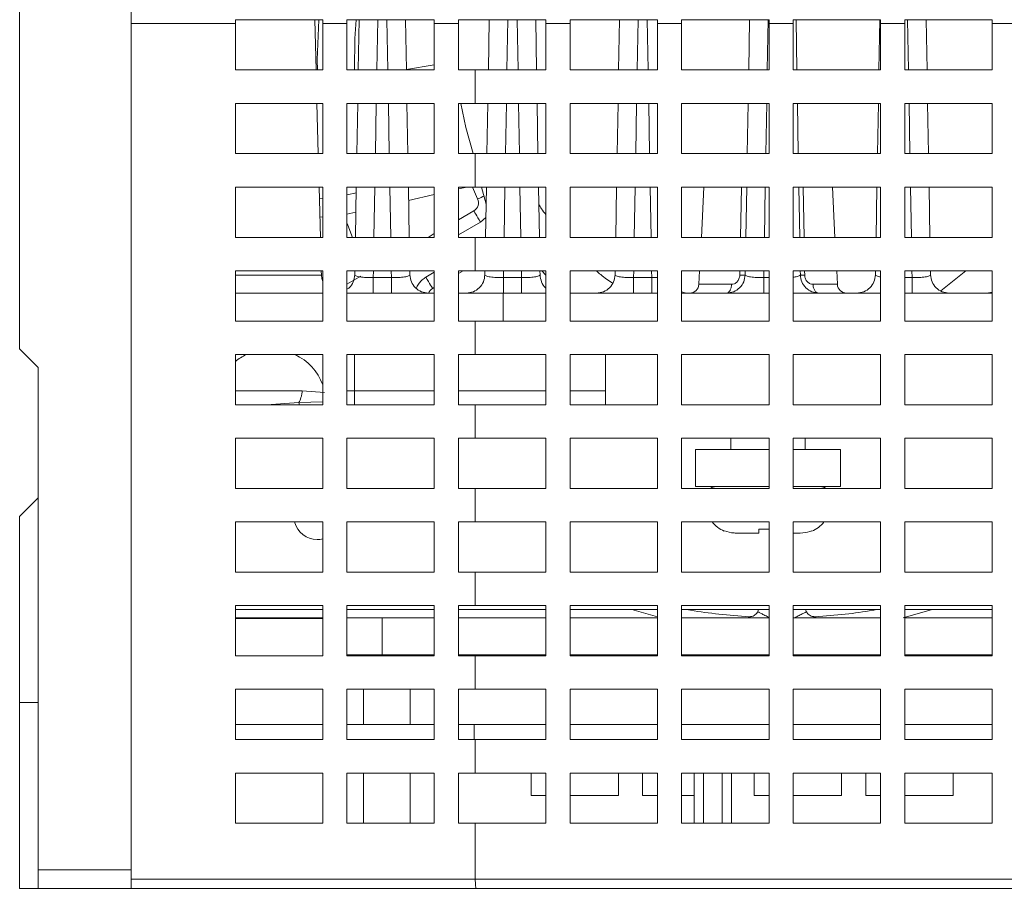
# Model space of a CAD drawing. Units: millimetres. Extents: x 772 to 938, y 186 to 310.
# Drawn here: x 811 to 821, y 261 to 270 of the extents above; entities that cross this region are included whole.
import ezdxf

# ---------------------------------------------------------------- set-up
doc = ezdxf.new("R2010")
doc.units = ezdxf.units.MM

msp = doc.modelspace()

# ---------------------------------------------------------------- linework, layer by layer
at = {"color": 7, "linetype": 'Continuous', "lineweight": 15}
for p, q in [((811.809, 278.365), (811.809, 261.165)), ((810.609, 266.765), (810.609, 272.765)), ((812.929, 270.265), (811.809, 270.265)), ((812.929, 270.305), (813.869, 270.305)), ((812.929, 270.265), (812.929, 270.305)), ((812.929, 269.765), (812.929, 270.265)), ((813.797, 269.765), (813.782, 270.305)), ((813.869, 270.305), (813.869, 270.265)), ((814.129, 270.265), (813.869, 270.265)), ((813.869, 270.265), (813.869, 269.765)), ((814.129, 270.305), (815.069, 270.305)), ((814.129, 270.265), (814.129, 270.305)), ((814.129, 269.765), (814.129, 270.265)), ((814.251, 269.765), (814.26, 270.305)), ((814.759, 270.305), (814.768, 269.765)), ((815.069, 270.305), (815.069, 270.265)), ((815.329, 270.265), (815.069, 270.265)), ((815.069, 270.265), (815.069, 269.765)), ((815.329, 270.265), (815.329, 270.305)), ((815.329, 270.305), (815.509, 270.305)), ((815.329, 269.765), (815.329, 270.265)), ((815.509, 270.305), (816.269, 270.305)), ((815.651, 269.765), (815.66, 270.305)), ((816.159, 270.305), (816.168, 269.765)), ((816.269, 270.265), (816.269, 270.305)), ((816.269, 270.265), (816.269, 269.765)), ((816.529, 270.265), (816.269, 270.265)), ((816.529, 270.305), (817.469, 270.305)), ((816.529, 270.265), (816.529, 270.305)), ((816.529, 269.765), (816.529, 270.265)), ((817.051, 269.765), (817.06, 270.305)), ((817.469, 270.305), (817.469, 270.265)), ((817.469, 270.265), (817.469, 269.765)), ((817.729, 270.265), (817.469, 270.265)), ((817.729, 270.305), (818.669, 270.305)), ((817.729, 270.265), (817.729, 270.305)), ((817.729, 269.765), (817.729, 270.265)), ((818.451, 269.765), (818.46, 270.305)), ((818.669, 270.305), (818.669, 270.265)), ((818.669, 270.265), (818.669, 269.765)), ((818.929, 270.265), (818.669, 270.265)), ((818.929, 270.305), (819.869, 270.305)), ((818.929, 270.265), (818.929, 270.305)), ((818.929, 269.765), (818.929, 270.265)), ((818.959, 270.305), (818.968, 269.765)), ((819.851, 269.765), (819.86, 270.305)), ((819.869, 270.305), (819.869, 270.265)), ((819.869, 270.265), (819.869, 269.765)), ((820.129, 270.265), (819.869, 270.265)), ((820.129, 270.305), (821.069, 270.305)), ((820.129, 270.265), (820.129, 270.305)), ((820.129, 269.765), (820.129, 270.265)), ((820.359, 270.305), (820.368, 269.765)), ((821.069, 270.305), (821.069, 270.265)), ((821.069, 270.265), (821.069, 269.765)), ((821.329, 270.265), (821.069, 270.265)), ((813.869, 269.765), (812.929, 269.765)), ((815.069, 269.765), (814.129, 269.765)), ((815.069, 269.82), (814.768, 269.771)), ((815.509, 269.765), (815.329, 269.765)), ((815.509, 269.765), (815.509, 269.405)), ((816.269, 269.765), (815.509, 269.765)), ((817.469, 269.765), (816.529, 269.765)), ((818.669, 269.765), (817.729, 269.765)), ((819.869, 269.765), (818.929, 269.765)), ((821.069, 269.765), (820.129, 269.765)), ((812.929, 269.405), (813.869, 269.405)), ((812.929, 268.865), (812.929, 269.405)), ((813.82, 268.865), (813.806, 269.405)), ((813.869, 269.405), (813.869, 268.865)), ((814.129, 269.405), (815.069, 269.405)), ((814.129, 268.865), (814.129, 269.405)), ((814.235, 268.865), (814.245, 269.405)), ((814.774, 269.405), (814.784, 268.865)), ((815.069, 269.405), (815.069, 268.865)), ((815.329, 268.865), (815.329, 269.405)), ((815.329, 269.405), (815.509, 269.405)), ((815.509, 269.405), (816.269, 269.405)), ((815.635, 268.865), (815.645, 269.405)), ((816.174, 269.405), (816.184, 268.865)), ((816.269, 269.405), (816.269, 268.865)), ((816.529, 269.405), (817.469, 269.405)), ((816.529, 268.865), (816.529, 269.405)), ((817.035, 268.865), (817.045, 269.405)), ((817.469, 269.405), (817.469, 268.865)), ((817.729, 269.405), (818.669, 269.405)), ((817.729, 268.865), (817.729, 269.405)), ((818.435, 268.865), (818.445, 269.405)), ((818.669, 269.405), (818.669, 268.865)), ((818.929, 269.405), (819.869, 269.405)), ((818.929, 268.865), (818.929, 269.405)), ((818.974, 269.405), (818.984, 268.865)), ((819.835, 268.865), (819.845, 269.405)), ((819.869, 269.405), (819.869, 268.865)), ((820.129, 269.405), (821.069, 269.405)), ((820.129, 268.865), (820.129, 269.405)), ((820.374, 269.405), (820.384, 268.865)), ((821.069, 269.405), (821.069, 268.865)), ((813.869, 268.865), (812.929, 268.865)), ((815.069, 268.865), (814.129, 268.865)), ((815.509, 268.865), (815.329, 268.865)), ((815.509, 268.865), (815.509, 268.505)), ((816.269, 268.865), (815.509, 268.865)), ((817.469, 268.865), (816.529, 268.865)), ((818.669, 268.865), (817.729, 268.865)), ((819.869, 268.865), (818.929, 268.865)), ((821.069, 268.865), (820.129, 268.865)), ((812.929, 268.505), (813.869, 268.505)), ((812.929, 267.965), (812.929, 268.505)), ((813.844, 267.965), (813.83, 268.505)), ((813.869, 268.505), (813.869, 267.965)), ((814.129, 268.505), (815.069, 268.505)), ((814.129, 267.965), (814.129, 268.505)), ((814.22, 267.965), (814.229, 268.505)), ((814.79, 268.505), (814.799, 267.965)), ((815.069, 268.505), (815.069, 267.965)), ((815.418, 268.505), (815.329, 268.485)), ((815.329, 267.965), (815.329, 268.505)), ((815.329, 268.505), (815.509, 268.505)), ((815.535, 268.378), (815.48, 268.505)), ((815.509, 268.505), (816.269, 268.505)), ((815.577, 268.505), (815.626, 268.323)), ((815.62, 267.965), (815.629, 268.505)), ((816.19, 268.505), (816.199, 267.965)), ((816.269, 268.505), (816.269, 267.965)), ((816.529, 268.505), (817.469, 268.505)), ((816.529, 267.965), (816.529, 268.505)), ((817.02, 267.965), (817.029, 268.505)), ((817.469, 268.505), (817.469, 267.965)), ((817.729, 268.505), (818.669, 268.505)), ((817.729, 267.965), (817.729, 268.505)), ((817.969, 268.505), (817.941, 267.965)), ((818.42, 267.965), (818.429, 268.505)), ((818.669, 268.505), (818.669, 267.965)), ((818.929, 268.505), (819.869, 268.505)), ((818.929, 267.965), (818.929, 268.505)), ((818.99, 268.505), (818.999, 267.965)), ((819.378, 267.965), (819.35, 268.505)), ((819.82, 267.965), (819.829, 268.505)), ((819.869, 268.505), (819.869, 267.965)), ((820.129, 268.505), (821.069, 268.505)), ((820.129, 267.965), (820.129, 268.505)), ((820.39, 268.505), (820.399, 267.965)), ((821.069, 268.505), (821.069, 267.965)), ((813.833, 268.383), (813.869, 268.385)), ((814.129, 268.421), (814.233, 268.443)), ((815.069, 268.426), (814.792, 268.363)), ((815.329, 268.155), (815.494, 268.25)), ((813.869, 268.184), (813.838, 268.183)), ((814.224, 268.235), (814.129, 268.216)), ((813.869, 267.965), (812.929, 267.965)), ((815.069, 267.965), (814.129, 267.965)), ((815.001, 267.965), (815.069, 268.005)), ((815.509, 267.965), (815.329, 267.965)), ((815.509, 267.965), (815.509, 267.605)), ((816.269, 267.965), (815.509, 267.965)), ((817.469, 267.965), (816.529, 267.965)), ((818.669, 267.965), (817.729, 267.965)), ((819.869, 267.965), (818.929, 267.965)), ((821.069, 267.965), (820.129, 267.965)), ((812.929, 267.605), (813.869, 267.605)), ((812.929, 267.065), (812.929, 267.605)), ((813.854, 267.56), (813.853, 267.605)), ((813.869, 267.605), (813.869, 267.065)), ((814.129, 267.605), (815.069, 267.605)), ((814.129, 267.065), (814.129, 267.605)), ((814.129, 267.462), (814.278, 267.548)), ((814.213, 267.562), (814.214, 267.605)), ((814.412, 267.533), (814.607, 267.533)), ((814.805, 267.605), (814.806, 267.562)), ((815.069, 267.605), (815.069, 267.065)), ((815.378, 267.605), (815.329, 267.578)), ((815.329, 267.065), (815.329, 267.605)), ((815.329, 267.605), (815.509, 267.605)), ((815.509, 267.605), (816.269, 267.605)), ((815.613, 267.562), (815.614, 267.605)), ((815.812, 267.533), (816.007, 267.533)), ((816.205, 267.605), (816.206, 267.562)), ((816.225, 267.605), (816.269, 267.557)), ((816.269, 267.605), (816.269, 267.065)), ((816.529, 267.605), (817.469, 267.605)), ((816.529, 267.065), (816.529, 267.605)), ((817.013, 267.562), (817.014, 267.605)), ((817.212, 267.533), (817.407, 267.533)), ((817.469, 267.605), (817.469, 267.065)), ((817.729, 267.605), (818.669, 267.605)), ((817.729, 267.065), (817.729, 267.605)), ((817.922, 267.605), (817.914, 267.46)), ((818.413, 267.562), (818.414, 267.605)), ((818.669, 267.605), (818.669, 267.065)), ((818.929, 267.605), (819.869, 267.605)), ((818.929, 267.065), (818.929, 267.605)), ((819.005, 267.605), (819.006, 267.562)), ((819.404, 267.46), (819.397, 267.605)), ((819.813, 267.562), (819.814, 267.605)), ((819.869, 267.605), (819.869, 267.065)), ((820.129, 267.605), (821.069, 267.605)), ((820.129, 267.065), (820.129, 267.605)), ((820.405, 267.605), (820.406, 267.562)), ((821.069, 267.605), (821.069, 267.065)), ((815.069, 267.427), (815.049, 267.416)), ((812.929, 267.365), (813.869, 267.365)), ((814.129, 267.365), (815.069, 267.365)), ((815.329, 267.365), (815.809, 267.365)), ((815.809, 267.365), (815.809, 267.065)), ((816.269, 267.365), (815.809, 267.365)), ((817.469, 267.365), (816.529, 267.365)), ((818.669, 267.365), (817.729, 267.365)), ((819.869, 267.365), (818.929, 267.365)), ((821.069, 267.365), (820.129, 267.365)), ((821.013, 267.365), (821.069, 267.377)), ((813.869, 267.065), (812.929, 267.065)), ((815.069, 267.065), (814.129, 267.065)), ((815.509, 267.065), (815.329, 267.065)), ((815.509, 267.065), (815.509, 266.705)), ((816.269, 267.065), (815.509, 267.065)), ((817.469, 267.065), (816.529, 267.065)), ((818.669, 267.065), (817.729, 267.065)), ((819.869, 267.065), (818.929, 267.065)), ((821.069, 267.065), (820.129, 267.065)), ((810.809, 266.565), (810.609, 266.765)), ((812.929, 266.705), (813.869, 266.705)), ((812.929, 266.165), (812.929, 266.705)), ((813.869, 266.705), (813.869, 266.165)), ((814.129, 266.705), (815.069, 266.705)), ((814.129, 266.165), (814.129, 266.705)), ((815.069, 266.705), (815.069, 266.165)), ((815.329, 266.165), (815.329, 266.705)), ((815.329, 266.705), (815.509, 266.705)), ((815.509, 266.705), (816.269, 266.705)), ((816.269, 266.705), (816.269, 266.165)), ((816.529, 266.705), (817.469, 266.705)), ((816.529, 266.165), (816.529, 266.705)), ((816.909, 266.165), (816.909, 266.705)), ((817.469, 266.705), (817.469, 266.165)), ((817.729, 266.705), (818.669, 266.705)), ((817.729, 266.165), (817.729, 266.705)), ((818.669, 266.705), (818.669, 266.165)), ((818.929, 266.705), (819.869, 266.705)), ((818.929, 266.165), (818.929, 266.705)), ((819.869, 266.705), (819.869, 266.165)), ((820.129, 266.705), (821.069, 266.705)), ((820.129, 266.165), (820.129, 266.705)), ((821.069, 266.705), (821.069, 266.165)), ((810.809, 266.565), (810.809, 261.165)), ((814.209, 266.315), (814.209, 266.165)), ((813.869, 266.165), (812.929, 266.165)), ((813.265, 266.165), (813.611, 266.189)), ((815.069, 266.165), (814.129, 266.165)), ((815.509, 266.165), (815.329, 266.165)), ((815.509, 266.165), (815.509, 265.805)), ((816.269, 266.165), (815.509, 266.165)), ((817.469, 266.165), (816.529, 266.165)), ((818.669, 266.165), (817.729, 266.165)), ((819.869, 266.165), (818.929, 266.165)), ((821.069, 266.165), (820.129, 266.165)), ((812.929, 265.805), (813.869, 265.805)), ((812.929, 265.265), (812.929, 265.805)), ((813.869, 265.805), (813.869, 265.265)), ((814.129, 265.805), (815.069, 265.805)), ((814.129, 265.265), (814.129, 265.805)), ((815.069, 265.805), (815.069, 265.265)), ((815.329, 265.265), (815.329, 265.805)), ((815.329, 265.805), (815.509, 265.805)), ((815.509, 265.805), (816.269, 265.805)), ((816.269, 265.805), (816.269, 265.265)), ((816.529, 265.805), (817.469, 265.805)), ((816.529, 265.265), (816.529, 265.805)), ((817.469, 265.805), (817.469, 265.265)), ((817.729, 265.805), (818.669, 265.805)), ((817.729, 265.265), (817.729, 265.805)), ((818.259, 265.805), (818.259, 265.685)), ((818.669, 265.805), (818.669, 265.265)), ((818.929, 265.805), (819.869, 265.805)), ((818.929, 265.265), (818.929, 265.805)), ((819.059, 265.685), (819.059, 265.805)), ((819.869, 265.805), (819.869, 265.265)), ((820.129, 265.805), (821.069, 265.805)), ((820.129, 265.265), (820.129, 265.805)), ((821.069, 265.805), (821.069, 265.265)), ((817.879, 265.685), (817.879, 265.285)), ((817.879, 265.685), (818.669, 265.685)), ((818.929, 265.685), (819.439, 265.685)), ((819.439, 265.285), (819.439, 265.685)), ((817.879, 265.285), (818.669, 265.285)), ((818.929, 265.285), (819.439, 265.285)), ((813.869, 265.265), (812.929, 265.265)), ((815.069, 265.265), (814.129, 265.265)), ((815.509, 265.265), (815.329, 265.265)), ((815.509, 265.265), (815.509, 264.905)), ((816.269, 265.265), (815.509, 265.265)), ((817.469, 265.265), (816.529, 265.265)), ((818.669, 265.265), (817.729, 265.265)), ((819.869, 265.265), (818.929, 265.265)), ((821.069, 265.265), (820.129, 265.265)), ((810.609, 264.965), (810.809, 265.165)), ((810.609, 264.965), (810.609, 262.965)), ((812.929, 264.905), (813.869, 264.905)), ((812.929, 264.365), (812.929, 264.905)), ((813.869, 264.905), (813.869, 264.365)), ((814.129, 264.905), (815.069, 264.905)), ((814.129, 264.365), (814.129, 264.905)), ((815.069, 264.905), (815.069, 264.365)), ((815.329, 264.365), (815.329, 264.905)), ((815.329, 264.905), (815.509, 264.905)), ((815.509, 264.905), (816.269, 264.905)), ((816.269, 264.905), (816.269, 264.365)), ((816.529, 264.905), (817.469, 264.905)), ((816.529, 264.365), (816.529, 264.905)), ((817.469, 264.905), (817.469, 264.365)), ((817.729, 264.905), (818.669, 264.905)), ((817.729, 264.365), (817.729, 264.905)), ((818.669, 264.905), (818.669, 264.365)), ((818.929, 264.905), (819.869, 264.905)), ((818.929, 264.365), (818.929, 264.905)), ((819.869, 264.905), (819.869, 264.365)), ((820.129, 264.905), (821.069, 264.905)), ((820.129, 264.365), (820.129, 264.905)), ((821.069, 264.905), (821.069, 264.365)), ((818.559, 264.828), (818.669, 264.828)), ((813.869, 264.365), (812.929, 264.365)), ((815.069, 264.365), (814.129, 264.365)), ((815.509, 264.365), (815.329, 264.365)), ((815.509, 264.365), (815.509, 264.005)), ((816.269, 264.365), (815.509, 264.365)), ((817.469, 264.365), (816.529, 264.365)), ((818.669, 264.365), (817.729, 264.365)), ((819.869, 264.365), (818.929, 264.365)), ((821.069, 264.365), (820.129, 264.365)), ((812.929, 264.005), (813.869, 264.005)), ((812.929, 263.465), (812.929, 264.005)), ((812.929, 263.965), (813.869, 263.965)), ((813.869, 264.005), (813.869, 263.465)), ((814.129, 264.005), (815.069, 264.005)), ((814.129, 263.465), (814.129, 264.005)), ((814.129, 263.965), (815.069, 263.965)), ((815.069, 264.005), (815.069, 263.465)), ((815.329, 263.465), (815.329, 264.005)), ((815.329, 264.005), (815.509, 264.005)), ((815.329, 263.965), (816.269, 263.965)), ((815.509, 264.005), (816.269, 264.005)), ((816.269, 264.005), (816.269, 263.465)), ((816.529, 264.005), (817.469, 264.005)), ((816.529, 263.465), (816.529, 264.005)), ((816.529, 263.965), (817.469, 263.965)), ((817.469, 264.005), (817.469, 263.465)), ((817.729, 264.005), (818.669, 264.005)), ((817.729, 263.465), (817.729, 264.005)), ((817.729, 263.965), (818.669, 263.965)), ((818.669, 264.005), (818.669, 263.465)), ((818.929, 264.005), (819.869, 264.005)), ((818.929, 263.465), (818.929, 264.005)), ((818.929, 263.965), (819.869, 263.965)), ((819.869, 264.005), (819.869, 263.465)), ((820.129, 264.005), (821.069, 264.005)), ((820.129, 263.465), (820.129, 264.005)), ((820.129, 263.965), (821.069, 263.965)), ((821.069, 264.005), (821.069, 263.465)), ((812.929, 263.875), (813.869, 263.875)), ((812.929, 263.865), (813.869, 263.865)), ((814.129, 263.875), (814.509, 263.875)), ((814.509, 263.875), (814.509, 263.475)), ((814.509, 263.875), (815.069, 263.875)), ((815.329, 263.875), (816.269, 263.875)), ((816.529, 263.875), (817.469, 263.875)), ((817.729, 263.875), (818.669, 263.875)), ((818.929, 263.875), (819.869, 263.875)), ((820.129, 263.875), (821.069, 263.875)), ((813.869, 263.465), (812.929, 263.465)), ((814.129, 263.475), (814.509, 263.475)), ((815.069, 263.465), (814.129, 263.465)), ((814.509, 263.475), (815.069, 263.475)), ((815.329, 263.475), (816.269, 263.475)), ((815.509, 263.465), (815.329, 263.465)), ((815.509, 263.465), (815.509, 263.105)), ((816.269, 263.465), (815.509, 263.465)), ((816.529, 263.475), (817.469, 263.475)), ((817.469, 263.465), (816.529, 263.465)), ((817.729, 263.475), (818.669, 263.475)), ((818.669, 263.465), (817.729, 263.465)), ((818.929, 263.475), (819.869, 263.475)), ((819.869, 263.465), (818.929, 263.465)), ((820.129, 263.475), (821.069, 263.475)), ((821.069, 263.465), (820.129, 263.465)), ((812.929, 263.105), (813.869, 263.105)), ((812.929, 262.565), (812.929, 263.105)), ((813.869, 263.105), (813.869, 262.565)), ((814.129, 263.105), (815.069, 263.105)), ((814.129, 262.565), (814.129, 263.105)), ((814.309, 262.725), (814.309, 263.105)), ((814.809, 263.105), (814.809, 262.725)), ((815.069, 263.105), (815.069, 262.565)), ((815.329, 262.565), (815.329, 263.105)), ((815.329, 263.105), (815.509, 263.105)), ((815.509, 263.105), (816.269, 263.105)), ((816.269, 263.105), (816.269, 262.565)), ((816.529, 263.105), (817.469, 263.105)), ((816.529, 262.565), (816.529, 263.105)), ((817.469, 263.105), (817.469, 262.565)), ((817.729, 263.105), (818.669, 263.105)), ((817.729, 262.565), (817.729, 263.105)), ((818.669, 263.105), (818.669, 262.565)), ((818.929, 263.105), (819.869, 263.105)), ((818.929, 262.565), (818.929, 263.105)), ((819.869, 263.105), (819.869, 262.565)), ((820.129, 263.105), (821.069, 263.105)), ((820.129, 262.565), (820.129, 263.105)), ((821.069, 263.105), (821.069, 262.565)), ((810.609, 262.965), (810.609, 260.965)), ((810.609, 262.965), (810.809, 262.965)), ((812.929, 262.725), (813.869, 262.725)), ((814.129, 262.725), (815.069, 262.725)), ((815.329, 262.725), (815.498, 262.725)), ((815.498, 262.725), (815.498, 262.565)), ((815.498, 262.725), (816.269, 262.725)), ((816.529, 262.725), (817.469, 262.725)), ((817.729, 262.725), (818.669, 262.725)), ((818.929, 262.725), (819.869, 262.725)), ((820.129, 262.725), (821.069, 262.725)), ((813.869, 262.565), (812.929, 262.565)), ((815.069, 262.565), (814.129, 262.565)), ((815.509, 262.565), (815.329, 262.565)), ((815.509, 262.565), (815.509, 262.205)), ((816.269, 262.565), (815.509, 262.565)), ((817.469, 262.565), (816.529, 262.565)), ((818.669, 262.565), (817.729, 262.565)), ((819.869, 262.565), (818.929, 262.565)), ((821.069, 262.565), (820.129, 262.565)), ((812.929, 262.205), (813.869, 262.205)), ((812.929, 261.665), (812.929, 262.205)), ((813.869, 262.205), (813.869, 261.665)), ((814.129, 262.205), (815.069, 262.205)), ((814.129, 261.665), (814.129, 262.205)), ((814.309, 261.665), (814.309, 262.205)), ((814.809, 262.205), (814.809, 261.665)), ((815.069, 262.205), (815.069, 261.665)), ((815.329, 261.665), (815.329, 262.205)), ((815.329, 262.205), (815.509, 262.205)), ((815.509, 262.205), (816.269, 262.205)), ((816.109, 262.205), (816.109, 261.965)), ((816.269, 262.205), (816.269, 261.665)), ((816.529, 262.205), (817.469, 262.205)), ((816.529, 261.665), (816.529, 262.205)), ((817.049, 261.965), (817.049, 262.205)), ((817.309, 262.205), (817.309, 261.965)), ((817.469, 262.205), (817.469, 261.665)), ((817.729, 262.205), (818.669, 262.205)), ((817.729, 261.665), (817.729, 262.205)), ((817.865, 262.205), (817.865, 261.665)), ((818.265, 261.665), (818.265, 262.205)), ((818.509, 262.205), (818.509, 261.965)), ((818.669, 262.205), (818.669, 261.665)), ((818.929, 262.205), (819.869, 262.205)), ((818.929, 261.665), (818.929, 262.205)), ((819.449, 261.965), (819.449, 262.205)), ((819.709, 262.205), (819.709, 261.965)), ((819.869, 262.205), (819.869, 261.665)), ((820.129, 262.205), (821.069, 262.205)), ((820.129, 261.665), (820.129, 262.205)), ((820.649, 261.965), (820.649, 262.205)), ((821.069, 262.205), (821.069, 261.665)), ((816.109, 261.965), (816.269, 261.965)), ((816.529, 261.965), (817.049, 261.965)), ((817.309, 261.965), (817.469, 261.965)), ((817.729, 261.965), (817.865, 261.965)), ((818.509, 261.965), (818.669, 261.965)), ((818.929, 261.965), (819.449, 261.965)), ((819.709, 261.965), (819.869, 261.965)), ((820.129, 261.965), (820.649, 261.965)), ((813.869, 261.665), (812.929, 261.665)), ((815.069, 261.665), (814.129, 261.665)), ((815.509, 261.665), (815.329, 261.665)), ((815.509, 261.665), (815.509, 261.065)), ((816.269, 261.665), (815.509, 261.665)), ((817.469, 261.665), (816.529, 261.665)), ((818.669, 261.665), (817.729, 261.665)), ((819.869, 261.665), (818.929, 261.665)), ((821.069, 261.665), (820.129, 261.665)), ((811.809, 261.165), (810.809, 261.165)), ((810.809, 261.165), (810.809, 260.965)), ((811.809, 261.165), (811.809, 260.965)), ((815.509, 261.065), (811.809, 261.065)), ((815.509, 261.065), (828.709, 261.065)), ((810.609, 260.965), (810.809, 260.965)), ((810.809, 260.965), (811.809, 260.965)), ((815.518, 260.965), (811.809, 260.965)), ((828.718, 260.965), (815.518, 260.965))]:
    msp.add_line(p, q, dxfattribs=at)
at = {"color": 8, "linetype": 'Continuous', "lineweight": 15}
for p, q in [((814.45, 269.765), (814.46, 270.305)), ((814.559, 270.305), (814.569, 269.765)), ((815.85, 269.765), (815.86, 270.305)), ((815.959, 270.305), (815.969, 269.765)), ((817.25, 269.765), (817.26, 270.305)), ((817.359, 270.305), (817.369, 269.765)), ((818.65, 269.765), (818.66, 270.305)), ((820.159, 270.305), (820.169, 269.765)), ((814.435, 268.865), (814.444, 269.405)), ((814.575, 269.405), (814.584, 268.865)), ((815.835, 268.865), (815.844, 269.405)), ((815.975, 269.405), (815.984, 268.865)), ((817.235, 268.865), (817.244, 269.405)), ((817.375, 269.405), (817.384, 268.865)), ((818.635, 268.865), (818.644, 269.405)), ((820.175, 269.405), (820.184, 268.865)), ((814.419, 267.965), (814.429, 268.505)), ((814.59, 268.505), (814.6, 267.965)), ((815.819, 267.965), (815.829, 268.505)), ((815.99, 268.505), (816, 267.965)), ((817.219, 267.965), (817.229, 268.505)), ((817.39, 268.505), (817.4, 267.965)), ((818.361, 267.965), (818.371, 268.505)), ((818.619, 267.965), (818.629, 268.505)), ((819.035, 268.505), (819.045, 267.965)), ((820.19, 268.505), (820.2, 267.965)), ((815.564, 268.129), (815.623, 268.179)), ((815.329, 267.993), (815.564, 268.129)), ((812.929, 267.56), (813.854, 267.56)), ((814.412, 267.533), (814.413, 267.605)), ((814.606, 267.605), (814.607, 267.533)), ((815.069, 267.589), (814.979, 267.537)), ((815.812, 267.533), (815.813, 267.605)), ((816.006, 267.605), (816.007, 267.533)), ((817.212, 267.533), (817.213, 267.605)), ((817.406, 267.605), (817.407, 267.533)), ((818.354, 267.558), (818.355, 267.605)), ((818.612, 267.533), (818.613, 267.605)), ((818.612, 267.533), (818.669, 267.533)), ((819.052, 267.605), (819.053, 267.558)), ((820.129, 267.533), (820.207, 267.533)), ((820.206, 267.605), (820.207, 267.533)), ((820.785, 267.605), (820.518, 267.389)), ((817.914, 267.46), (818.266, 267.46)), ((819.141, 267.46), (819.404, 267.46)), ((814.209, 266.315), (814.209, 266.705)), ((813.649, 266.315), (812.929, 266.315)), ((813.887, 266.298), (813.649, 266.315)), ((814.209, 266.315), (814.129, 266.315)), ((815.069, 266.315), (814.209, 266.315)), ((816.269, 266.315), (815.329, 266.315)), ((816.909, 266.315), (816.529, 266.315)), ((813.611, 266.189), (813.869, 266.197)), ((813.618, 266.165), (813.611, 266.189)), ((817.194, 263.965), (817.469, 263.886)), ((820.113, 263.875), (820.425, 263.965)), ((817.965, 261.665), (817.965, 262.205)), ((818.165, 262.205), (818.165, 261.665))]:
    msp.add_line(p, q, dxfattribs=at)
at = {"color": 7, "linetype": 'Continuous', "lineweight": 15, "flags": 128}
for points in [[(813.811, 269.765), (813.809, 269.875), (813.828, 270.305)], [(814.211, 269.765), (814.215, 270.103), (814.23, 270.305)], [(815.354, 269.405), (815.407, 269.145), (815.487, 268.865)], [(815.494, 268.25), (815.496, 268.248), (815.5, 268.241), (815.506, 268.23), (815.515, 268.215), (815.526, 268.196), (815.538, 268.175), (815.551, 268.153), (815.564, 268.129)], [(814.189, 267.965), (814.137, 268.096), (814.129, 268.115)], [(813.869, 267.489), (813.859, 267.522), (813.854, 267.56)], [(815.049, 267.416), (815.048, 267.418), (815.044, 267.425), (815.037, 267.436), (815.029, 267.451), (815.018, 267.47), (815.006, 267.491), (814.993, 267.513), (814.979, 267.537)]]:
    msp.add_lwpolyline(points, dxfattribs=at)
at = {"color": 8, "linetype": 'Continuous', "lineweight": 15, "flags": 128}
msp.add_lwpolyline([(815.603, 268.409), (815.592, 268.404), (815.573, 268.395), (815.557, 268.388), (815.545, 268.383), (815.538, 268.38), (815.535, 268.378)], dxfattribs=at)
at = {"color": 7, "linetype": 'Continuous', "lineweight": 15}
for centre, radius, start, end in [((815.444, 268.337), 0.1, 300, 24.572), ((815.099, 267.329), 0.1, 120, 158.7197), ((817.815, 267.465), 0.1, 270, 357), ((819.504, 267.465), 0.1, 183, 270), ((813.309, 266.165), 0.6, 115.8419, 129.2965), ((813.309, 266.165), 0.6, 21.0395, 64.1581), ((818.099, 265.185), 0.1, 90, 126.8699), ((819.219, 265.185), 0.1, 53.1301, 90), ((813.809, 264.965), 0.25, 193.8865, 270), ((818.299, 265.085), 0.3, 216.8699, 248.1617), ((819.019, 265.085), 0.3, 291.6134, 323.1301), ((813.809, 264.965), 0.25, 270, 283.8865), ((818.459, 263.986), 0.1, 332.6154, 348.2346), ((819.159, 263.986), 0.1, 191.7654, 207.3846)]:
    msp.add_arc(centre, radius, start, end, dxfattribs=at)
msp.add_ellipse((815.518, 261.065), major_axis=(0, 0.1), ratio=0.082763, start_param=1.570796, end_param=3.141593, dxfattribs=at)
at = {"color": 8, "linetype": 'Continuous', "lineweight": 15}
for points, knots in [([(816.269, 268.212), (816.252, 268.231), (816.223, 268.264), (816.202, 268.303), (816.193, 268.319)], [0, 0, 0, 0, 0.592728, 1, 1, 1, 1]), ([(814.979, 267.537), (814.965, 267.528), (814.938, 267.51), (814.905, 267.472), (814.884, 267.44), (814.878, 267.42), (814.876, 267.416)], [0, 0, 0, 0, 0.304933, 0.609548, 0.91401, 1, 1, 1, 1]), ([(816.986, 267.471), (816.942, 267.501), (816.882, 267.542), (816.828, 267.591), (816.813, 267.605)], [0, 0, 0, 0, 0.719467, 1, 1, 1, 1]), ([(817.407, 267.533), (817.42, 267.532), (817.441, 267.532), (817.461, 267.533), (817.469, 267.533)], [0, 0, 0, 0, 0.59674, 1, 1, 1, 1]), ([(818.929, 267.538), (818.936, 267.538), (818.953, 267.54), (818.974, 267.544), (819, 267.552), (819.003, 267.558), (819.006, 267.562)], [0, 0, 0, 0, 0.130862, 0.344962, 0.580108, 1, 1, 1, 1]), ([(819.813, 267.562), (819.815, 267.558), (819.82, 267.552), (819.844, 267.544), (819.861, 267.541), (819.869, 267.54)], [0, 0, 0, 0, 0.489935, 0.764256, 1, 1, 1, 1])]:
    msp.add_open_spline(points, degree=3, knots=knots, dxfattribs=at)
at = {"color": 7, "linetype": 'Continuous', "lineweight": 15}
for points, knots in [([(814.213, 267.562), (814.209, 267.536), (814.202, 267.485), (814.168, 267.43), (814.138, 267.412), (814.129, 267.407)], [0, 0, 0, 0, 0.422583, 0.845176, 1, 1, 1, 1]), ([(814.213, 267.562), (814.215, 267.558), (814.219, 267.552), (814.244, 267.544), (814.27, 267.54), (814.301, 267.536), (814.336, 267.534), (814.373, 267.532), (814.399, 267.532), (814.412, 267.533)], [0, 0, 0, 0, 0.245377, 0.38276, 0.507906, 0.635799, 0.760147, 0.881394, 1, 1, 1, 1]), ([(814.412, 267.365), (814.412, 267.368), (814.412, 267.373), (814.412, 267.41), (814.412, 267.464), (814.412, 267.51), (814.412, 267.533)], [0, 0, 0, 0, 0.25, 0.499999, 0.749999, 1, 1, 1, 1]), ([(814.607, 267.533), (814.62, 267.532), (814.645, 267.532), (814.683, 267.534), (814.718, 267.536), (814.749, 267.54), (814.774, 267.544), (814.799, 267.552), (814.803, 267.558), (814.806, 267.562)], [0, 0, 0, 0, 0.1186067, 0.2398491, 0.3642015, 0.4920949, 0.6172116, 0.7546211, 1, 1, 1, 1]), ([(814.607, 267.365), (814.607, 267.368), (814.607, 267.373), (814.607, 267.41), (814.607, 267.464), (814.607, 267.51), (814.607, 267.533)], [0, 0, 0, 0, 0.25, 0.499999, 0.749999, 1, 1, 1, 1]), ([(815.006, 267.365), (814.98, 267.368), (814.928, 267.374), (814.863, 267.42), (814.816, 267.484), (814.809, 267.536), (814.806, 267.562)], [0, 0, 0, 0, 0.249999, 0.499998, 0.750002, 1, 1, 1, 1]), ([(815.413, 267.365), (815.439, 267.368), (815.491, 267.374), (815.556, 267.42), (815.603, 267.484), (815.609, 267.536), (815.613, 267.562)], [0, 0, 0, 0, 0.249999, 0.499998, 0.750002, 1, 1, 1, 1]), ([(815.613, 267.562), (815.615, 267.558), (815.619, 267.552), (815.644, 267.544), (815.67, 267.54), (815.701, 267.536), (815.736, 267.534), (815.773, 267.532), (815.799, 267.532), (815.812, 267.533)], [0, 0, 0, 0, 0.245378, 0.382762, 0.507905, 0.635799, 0.760147, 0.881394, 1, 1, 1, 1]), ([(815.812, 267.365), (815.812, 267.368), (815.812, 267.373), (815.812, 267.41), (815.812, 267.464), (815.812, 267.51), (815.812, 267.533)], [0, 0, 0, 0, 0.25, 0.499999, 0.749999, 1, 1, 1, 1]), ([(816.007, 267.533), (816.02, 267.532), (816.045, 267.532), (816.083, 267.534), (816.118, 267.536), (816.149, 267.54), (816.174, 267.544), (816.199, 267.552), (816.203, 267.558), (816.206, 267.562)], [0, 0, 0, 0, 0.118607, 0.239853, 0.364202, 0.492095, 0.617212, 0.754621, 1, 1, 1, 1]), ([(816.007, 267.365), (816.007, 267.368), (816.007, 267.373), (816.007, 267.41), (816.007, 267.464), (816.007, 267.51), (816.007, 267.533)], [0, 0, 0, 0, 0.25, 0.499999, 0.749999, 1, 1, 1, 1]), ([(816.269, 267.42), (816.268, 267.421), (816.245, 267.436), (816.217, 267.486), (816.21, 267.537), (816.206, 267.562)], [0, 0, 0, 0, 0.027275, 0.513643, 1, 1, 1, 1]), ([(816.813, 267.365), (816.839, 267.368), (816.891, 267.374), (816.956, 267.42), (817.003, 267.484), (817.009, 267.536), (817.013, 267.562)], [0, 0, 0, 0, 0.249999, 0.499998, 0.750002, 1, 1, 1, 1]), ([(817.013, 267.562), (817.015, 267.558), (817.019, 267.552), (817.044, 267.544), (817.07, 267.54), (817.101, 267.536), (817.136, 267.534), (817.173, 267.532), (817.199, 267.532), (817.212, 267.533)], [0, 0, 0, 0, 0.245375, 0.382762, 0.507902, 0.635799, 0.760146, 0.881393, 1, 1, 1, 1]), ([(817.212, 267.365), (817.212, 267.368), (817.212, 267.373), (817.212, 267.41), (817.212, 267.464), (817.212, 267.51), (817.212, 267.533)], [0, 0, 0, 0, 0.25, 0.499997, 0.75, 1, 1, 1, 1]), ([(817.407, 267.365), (817.407, 267.368), (817.407, 267.373), (817.407, 267.41), (817.407, 267.464), (817.407, 267.51), (817.407, 267.533)], [0, 0, 0, 0, 0.25, 0.499997, 0.75, 1, 1, 1, 1]), ([(818.213, 267.365), (818.239, 267.368), (818.291, 267.374), (818.356, 267.42), (818.403, 267.484), (818.409, 267.536), (818.413, 267.562)], [0, 0, 0, 0, 0.249999, 0.499997, 0.750001, 1, 1, 1, 1]), ([(818.266, 267.46), (818.276, 267.461), (818.292, 267.463), (818.312, 267.474), (818.326, 267.486), (818.337, 267.501), (818.346, 267.518), (818.353, 267.538), (818.354, 267.552), (818.354, 267.558)], [0, 0, 0, 0, 0.2357023, 0.3578492, 0.4792946, 0.606442, 0.7346046, 0.8660058, 1, 1, 1, 1]), ([(818.354, 267.558), (818.363, 267.559), (818.382, 267.559), (818.406, 267.56), (818.41, 267.561), (818.413, 267.562)], [0, 0, 0, 0, 0.28077, 0.561515, 1, 1, 1, 1]), ([(818.413, 267.562), (818.415, 267.558), (818.419, 267.552), (818.444, 267.544), (818.47, 267.54), (818.501, 267.536), (818.536, 267.534), (818.573, 267.532), (818.599, 267.532), (818.612, 267.533)], [0, 0, 0, 0, 0.245374, 0.382762, 0.507902, 0.635799, 0.76015, 0.881393, 1, 1, 1, 1]), ([(818.612, 267.365), (818.612, 267.368), (818.612, 267.373), (818.612, 267.41), (818.612, 267.464), (818.612, 267.51), (818.612, 267.533)], [0, 0, 0, 0, 0.25, 0.499997, 0.75, 1, 1, 1, 1]), ([(819.206, 267.365), (819.18, 267.368), (819.128, 267.374), (819.063, 267.42), (819.016, 267.484), (819.009, 267.536), (819.006, 267.562)], [0, 0, 0, 0, 0.249999, 0.499998, 0.750001, 1, 1, 1, 1]), ([(819.006, 267.562), (819.007, 267.561), (819.008, 267.561), (819.023, 267.559), (819.041, 267.559), (819.053, 267.558)], [0, 0, 0, 0, 0.280598, 0.561186, 1, 1, 1, 1]), ([(819.053, 267.558), (819.053, 267.552), (819.054, 267.538), (819.06, 267.519), (819.069, 267.501), (819.085, 267.481), (819.11, 267.464), (819.131, 267.461), (819.141, 267.46)], [0, 0, 0, 0, 0.125152, 0.25113, 0.377082, 0.502037, 0.751529, 1, 1, 1, 1]), ([(819.613, 267.365), (819.639, 267.368), (819.691, 267.374), (819.756, 267.42), (819.803, 267.484), (819.809, 267.536), (819.813, 267.562)], [0, 0, 0, 0, 0.249999, 0.499997, 0.750001, 1, 1, 1, 1]), ([(820.207, 267.533), (820.22, 267.532), (820.245, 267.532), (820.283, 267.534), (820.318, 267.536), (820.349, 267.54), (820.374, 267.544), (820.399, 267.552), (820.403, 267.558), (820.406, 267.562)], [0, 0, 0, 0, 0.118607, 0.239852, 0.364201, 0.492096, 0.617211, 0.754625, 1, 1, 1, 1]), ([(820.207, 267.365), (820.207, 267.368), (820.207, 267.373), (820.207, 267.41), (820.207, 267.464), (820.207, 267.51), (820.207, 267.533)], [0, 0, 0, 0, 0.25, 0.499997, 0.75, 1, 1, 1, 1]), ([(820.606, 267.365), (820.58, 267.368), (820.528, 267.374), (820.463, 267.42), (820.416, 267.484), (820.409, 267.536), (820.406, 267.562)], [0, 0, 0, 0, 0.249999, 0.499998, 0.750001, 1, 1, 1, 1]), ([(818.266, 267.46), (818.265, 267.448), (818.262, 267.422), (818.25, 267.391), (818.233, 267.37), (818.22, 267.367), (818.213, 267.365)], [0, 0, 0, 0, 0.250005, 0.499995, 0.750003, 1, 1, 1, 1]), ([(819.141, 267.46), (819.143, 267.448), (819.145, 267.422), (819.16, 267.391), (819.181, 267.37), (819.198, 267.367), (819.206, 267.365)], [0, 0, 0, 0, 0.250005, 0.499993, 0.750002, 1, 1, 1, 1]), ([(817.806, 267.365), (817.779, 267.366), (817.751, 267.366), (817.73, 267.381), (817.729, 267.381)], [0, 0, 0, 0, 0.987117, 1, 1, 1, 1]), ([(813.649, 266.315), (813.647, 266.302), (813.644, 266.276), (813.635, 266.241), (813.625, 266.211), (813.616, 266.197), (813.611, 266.189)], [0, 0, 0, 0, 0.2500071, 0.4999965, 0.750004, 1, 1, 1, 1]), ([(818.19, 264.811), (818.224, 264.799), (818.264, 264.786), (818.307, 264.786), (818.314, 264.785)], [0, 0, 0, 0, 0.834562, 1, 1, 1, 1]), ([(818.314, 264.785), (818.324, 264.785), (818.345, 264.785), (818.402, 264.785), (818.474, 264.785), (818.531, 264.785), (818.559, 264.785)], [0, 0, 0, 0, 0.2459907, 0.5000016, 0.7540109, 1, 1, 1, 1]), ([(818.559, 264.785), (818.559, 264.788), (818.559, 264.793), (818.559, 264.819), (818.559, 264.828)], [0, 0, 0, 0, 0.62943, 1, 1, 1, 1]), ([(818.929, 264.785), (818.944, 264.785), (818.978, 264.785), (818.995, 264.785), (819.005, 264.785)], [0, 0, 0, 0, 0.428149, 1, 1, 1, 1]), ([(819.005, 264.785), (819.04, 264.788), (819.083, 264.792), (819.122, 264.808), (819.129, 264.811)], [0, 0, 0, 0, 0.825242, 1, 1, 1, 1]), ([(818.453, 263.886), (818.346, 263.894), (818.136, 263.911), (817.911, 263.94), (817.795, 263.962), (817.78, 263.965)], [0, 0, 0, 0, 0.478594, 0.931536, 1, 1, 1, 1]), ([(818.548, 263.94), (818.547, 263.937), (818.544, 263.933), (818.538, 263.923), (818.525, 263.909), (818.508, 263.897), (818.49, 263.89), (818.475, 263.887), (818.467, 263.886), (818.462, 263.886), (818.458, 263.886), (818.455, 263.886), (818.453, 263.886)], [0, 0, 0, 0, 0.052616, 0.110629, 0.250559, 0.49949, 0.749021, 0.874247, 0.908921, 0.940361, 0.970113, 1, 1, 1, 1]), ([(818.548, 263.94), (818.55, 263.939), (818.554, 263.937), (818.583, 263.922), (818.624, 263.901), (818.656, 263.884), (818.673, 263.875)], [0, 0, 0, 0, 0.25, 0.5, 0.749998, 1, 1, 1, 1]), ([(818.946, 263.875), (818.963, 263.884), (818.995, 263.901), (819.036, 263.922), (819.065, 263.937), (819.069, 263.939), (819.071, 263.94)], [0, 0, 0, 0, 0.250002, 0.5, 0.75, 1, 1, 1, 1]), ([(819.165, 263.886), (819.164, 263.886), (819.161, 263.886), (819.156, 263.886), (819.152, 263.886), (819.143, 263.887), (819.129, 263.89), (819.111, 263.897), (819.093, 263.91), (819.081, 263.924), (819.074, 263.933), (819.072, 263.938), (819.071, 263.94)], [0, 0, 0, 0, 0.029892, 0.059665, 0.091137, 0.125865, 0.251088, 0.500685, 0.762572, 0.894961, 0.950045, 1, 1, 1, 1]), ([(819.838, 263.965), (819.82, 263.962), (819.704, 263.939), (819.479, 263.91), (819.273, 263.894), (819.165, 263.886)], [0, 0, 0, 0, 0.081622, 0.520054, 1, 1, 1, 1]), ([(818.445, 263.875), (818.447, 263.879), (818.45, 263.885), (818.452, 263.886), (818.453, 263.886)], [0, 0, 0, 0, 0.559819, 1, 1, 1, 1]), ([(819.165, 263.886), (819.167, 263.885), (819.17, 263.885), (819.172, 263.878), (819.174, 263.875)], [0, 0, 0, 0, 0.559801, 1, 1, 1, 1])]:
    msp.add_open_spline(points, degree=3, knots=knots, dxfattribs=at)

doc.saveas('drawing.dxf')
